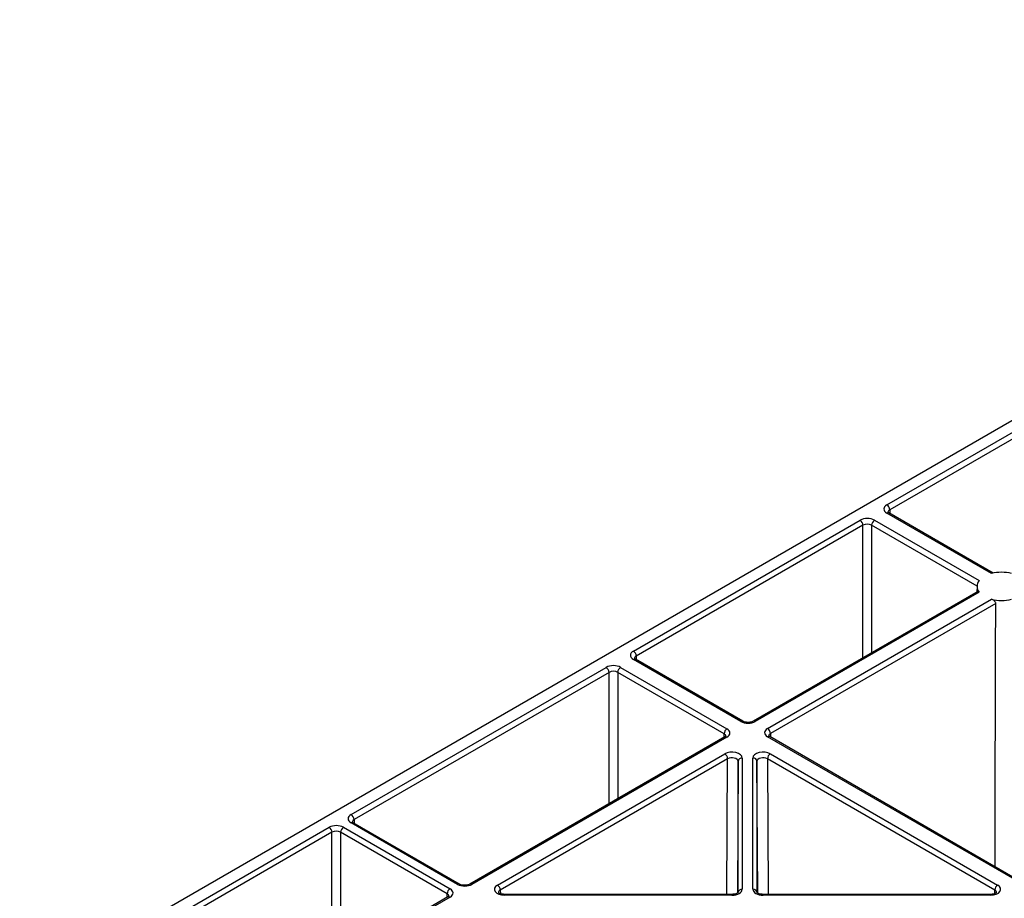
# Model space of a CAD drawing. Units: millimetres. Extents: x 51 to 3930, y 591 to 2702.
# Drawn here: x 3196 to 3317, y 2399 to 2506 of the extents above; entities that cross this region are included whole.
import ezdxf

# ---------------------------------------------------------------- set-up
doc = ezdxf.new("R2010")
doc.units = ezdxf.units.MM
doc.layers.add('DUENN-18', color=94, linetype='Continuous')
doc.layers.add('SICHTBAR', color=7, linetype='Continuous', lineweight=25)

# ---------------------------------------------------------------- blocks, each defined once
blk = doc.blocks.new('SD900 Element podstawowy')
at = {"layer": 'DUENN-18'}
for p, q in [((-209.2, 1114.72), (-181.43, 1130.75)), ((-181.08, 1130.14), (-208.85, 1114.11)), ((-196.39, 1106.3), (-209.2, 1113.7)), ((-196.18, 1106.35), (-208.95, 1113.73)), ((-208.85, 1114.11), (-208.85, 1113.67)), ((-240.25, 1096.8), (-212.49, 1112.83)), ((-210.72, 1112.83), (-197.9, 1105.43)), ((-212.13, 1112.22), (-239.9, 1096.19)), ((-212.13, 1095.97), (-212.13, 1112.22)), ((-198.16, 1104.76), (-211.07, 1112.22)), ((-211.07, 1112.22), (-211.07, 1096.58)), ((-198.04, 1104.1), (-225.58, 1088.21)), ((-197.9, 1104.01), (-225.33, 1088.18)), ((-198.16, 1104.73), (-198.17, 1104.03)), ((-223.81, 1087.31), (-196.39, 1103.14)), ((-195.86, 1102.63), (-223.46, 1086.7)), ((-227.1, 1088.18), (-240.25, 1095.78)), ((-226.85, 1088.21), (-240, 1095.8)), ((-239.9, 1096.19), (-239.9, 1095.74)), ((-274.84, 1076.76), (-243.6, 1094.8)), ((-243.24, 1094.18), (-274.49, 1076.15)), ((-243.24, 1078.08), (-243.24, 1094.18)), ((-229.15, 1086.66), (-242.18, 1094.18)), ((-242.18, 1094.18), (-242.18, 1078.69)), ((-241.83, 1094.8), (-228.8, 1087.27)), ((-229.05, 1086.28), (-260.29, 1068.24)), ((-228.8, 1086.25), (-260.04, 1068.21)), ((-229.15, 1086.21), (-229.15, 1086.66)), ((-192.45, 1068.18), (-223.81, 1086.29)), ((-192.2, 1068.2), (-223.56, 1086.31)), ((-223.46, 1086.7), (-223.46, 1086.25)), ((-256.92, 1068.12), (-229.07, 1084.2)), ((-228.71, 1083.59), (-256.57, 1067.51)), ((-228.8, 1066.98), (-228.71, 1083.59)), ((-226.93, 1083.69), (-226.93, 1067.61)), ((-225.62, 1067.61), (-225.62, 1083.69)), ((-195.98, 1067.51), (-223.84, 1083.59)), ((-223.84, 1083.59), (-223.75, 1066.98)), ((-223.48, 1084.2), (-195.63, 1068.12)), ((-227.43, 1083.29), (-227.52, 1067.15)), ((-227.43, 1067.21), (-227.43, 1083.29)), ((-225.12, 1083.29), (-225.12, 1067.21)), ((-225.03, 1067.15), (-225.12, 1083.29)), ((-274.49, 1076.15), (-274.48, 1075.7)), ((-302.06, 1061.04), (-277.54, 1075.2)), ((-275.77, 1075.2), (-262.73, 1067.67)), ((-261.81, 1068.21), (-274.84, 1075.74)), ((-261.56, 1068.24), (-274.59, 1075.76)), ((-277.19, 1074.59), (-301.71, 1060.43)), ((-277.19, 1058.47), (-277.19, 1074.59)), ((-263.08, 1067.06), (-276.13, 1074.59)), ((-276.13, 1074.59), (-276.13, 1059.08)), ((-262.98, 1066.68), (-287.5, 1052.52)), ((-262.73, 1066.65), (-287.25, 1052.49)), ((-263.08, 1066.61), (-263.08, 1067.06)), ((-256.57, 1067.51), (-256.56, 1067.08)), ((-228.18, 1066.98), (-256.04, 1066.98)), ((-228.18, 1066.89), (-256.04, 1066.89)), ((-196.51, 1066.98), (-224.37, 1066.98)), ((-196.51, 1066.89), (-224.37, 1066.89)), ((-195.99, 1067.08), (-195.98, 1067.51))]:
    blk.add_line(p, q, dxfattribs=at)
at = {"layer": 'DUENN-18', "flags": 128}
for points in [[(-208.95, 1113.73), (-208.95, 1113.73), (-208.96, 1113.73)], [(-195.95, 1070.37), (-195.94, 1074.83), (-195.88, 1096.7), (-195.86, 1102.63)], [(-240, 1095.8), (-240, 1095.8), (-240.01, 1095.8)], [(-223.56, 1086.31), (-223.56, 1086.31), (-223.57, 1086.31)], [(-274.59, 1075.76), (-274.59, 1075.76), (-274.6, 1075.77)], [(-256.04, 1066.89), (-256.04, 1066.94), (-256.04, 1066.97), (-256.04, 1066.98), (-256.04, 1066.98)], [(-224.37, 1066.89), (-224.37, 1066.94), (-224.37, 1066.97), (-224.37, 1066.98), (-224.37, 1066.98)]]:
    blk.add_lwpolyline(points, dxfattribs=at)
at = {"layer": 'DUENN-18'}
for centre, radius, start, end in [((-209.62, 1114.08), 0.769, 2.76, 57.3843), ((-209.06, 1113.5), 0.254, 67.4047, 125.4441), ((-212.9, 1112.18), 0.769, 2.76, 57.3843), ((-210.3, 1112.18), 0.769, 122.6158, 177.238), ((-195.16, 1101.43), 5.02, 75.8894, 104.1101), ((-197.06, 1104.72), 1.1, 139.9382, 220.0618), ((-195.16, 1108.01), 5.02, 255.8901, 284.1099), ((-240.67, 1096.15), 0.769, 2.76, 57.3843), ((-240.11, 1095.57), 0.254, 67.4047, 125.4441), ((-244.01, 1094.15), 0.769, 2.762, 57.3842), ((-241.42, 1094.15), 0.769, 122.6179, 177.2378), ((-226.95, 1087.98), 0.246, 65.0333, 126.2948), ((-225.48, 1087.98), 0.253, 54.4731, 113.5112), ((-228.38, 1086.62), 0.769, 122.6179, 177.2378), ((-224.23, 1086.66), 0.769, 2.7622, 57.3821), ((-228.94, 1086.06), 0.243, 53.2265, 115.4759), ((-223.67, 1086.08), 0.254, 67.4047, 125.4441), ((-229.48, 1083.56), 0.769, 2.7622, 57.3821), ((-226.97, 1083.23), 0.462, 84.8515, 173.3664), ((-225.57, 1083.23), 0.462, 6.6321, 95.1459), ((-223.07, 1083.56), 0.769, 122.6179, 177.2378), ((-275.26, 1076.11), 0.769, 2.762, 57.3842), ((-277.95, 1074.55), 0.769, 2.762, 57.3842), ((-275.36, 1074.55), 0.769, 122.6168, 177.2389), ((-274.69, 1075.53), 0.254, 67.3988, 125.45), ((-262.31, 1067.02), 0.769, 122.6168, 177.2389), ((-261.66, 1068.02), 0.246, 65.0335, 126.2969), ((-260.19, 1068.01), 0.253, 54.469, 113.52), ((-257.34, 1067.47), 0.769, 2.7622, 57.3821), ((-195.21, 1067.47), 0.769, 122.6179, 177.2378), ((-262.87, 1066.46), 0.236, 52.2416, 116.4562), ((-176.44, 1066.94), 51.74, 179.9558, 180.0574), ((-226.97, 1067.15), 0.462, 84.8517, 173.3659), ((-225.57, 1067.15), 0.462, 6.6335, 95.1445), ((-277.28, 1066.93), 80.77, 359.974, 0.0391)]:
    blk.add_arc(centre, radius, start, end, dxfattribs=at)
for centre, major_axis, ratio, start_param, end_param in [((-208.32, 1114.21), (1.25, 0), 0.577277, 2.356204, 3.926981), ((-208.32, 1113.8), (0.75, -0.004), 0.577252, 2.359112, 3.151654), ((-211.6, 1112.32), (1.25, 0), 0.577299, 0.785408, 2.356185), ((-211.6, 1111.91), (0.75, 0), 0.580672, 0.785408, 2.356185), ((-239.37, 1096.29), (1.25, 0), 0.577277, 2.356204, 3.926981), ((-239.37, 1095.88), (0.75, -0.004), 0.577252, 2.359112, 3.151654), ((-242.71, 1094.29), (1.25, 0), 0.577299, 0.785408, 2.356185), ((-242.71, 1093.88), (0.75, 0), 0.580672, 0.785408, 2.356185), ((-226.21, 1088.69), (1.25, 0), 0.577299, 3.927, 5.497778), ((-229.68, 1086.76), (1.25, 0), 0.577277, 5.497797, 7.068574), ((-222.93, 1086.8), (1.25, 0), 0.577277, 2.356204, 3.926981), ((-229.68, 1086.35), (0.75, 0.004), 0.577252, 6.278093, 7.065666), ((-222.93, 1086.39), (0.75, -0.004), 0.577252, 2.359112, 3.151654), ((-228.18, 1083.69), (1.25, 0), 0.577314, 6.283162, 8.639311), ((-228.18, 1083.28), (0.75, 0.003), 0.583078, 6.281002, 8.63715), ((-224.37, 1083.69), (1.25, 0), 0.577314, 0.785467, 3.141616), ((-224.37, 1083.28), (0.75, -0.003), 0.583078, 0.787628, 3.143776), ((-273.96, 1076.25), (1.25, 0), 0.577277, 2.356204, 3.926981), ((-273.96, 1075.84), (0.75, -0.004), 0.577252, 2.359112, 3.151654), ((-276.66, 1074.69), (1.25, 0), 0.577299, 0.785408, 2.356185), ((-276.66, 1074.28), (0.75, 0), 0.580672, 0.785408, 2.356185), ((-263.61, 1067.16), (1.25, 0), 0.577277, 5.497797, 7.068574), ((-260.92, 1068.72), (1.25, 0), 0.577299, 3.927, 5.497778), ((-256.04, 1067.61), (1.25, 0), 0.577261, 2.356172, 4.71232), ((-196.51, 1067.61), (1.25, 0), 0.577261, 4.712458, 7.068606), ((-263.61, 1066.75), (0.75, 0.004), 0.577252, 6.278093, 7.065666), ((-256.04, 1067.2), (0.75, -0.006), 0.574824, 2.361033, 3.156124), ((-228.18, 1067.61), (1.25, 0), 0.577288, 4.712418, 6.283195), ((-224.37, 1067.61), (1.25, 0), 0.577288, 3.141583, 4.71236), ((-196.51, 1067.2), (0.75, 0.006), 0.574824, 6.274244, 7.063745)]:
    blk.add_ellipse(centre, major_axis=major_axis, ratio=ratio, start_param=start_param, end_param=end_param, dxfattribs=at)
for points, knots in [([(-208.95, 1113.73), (-208.99, 1113.75), (-209.06, 1113.8), (-209.07, 1113.84), (-209.07, 1113.83), (-209.07, 1113.83)], [0, 0, 0, 0, 0.475571, 0.988051, 1, 1, 1, 1]), ([(-197.9, 1104.01), (-197.93, 1104.04), (-197.98, 1104.1), (-198.02, 1104.12), (-198.03, 1104.1), (-198.04, 1104.1)], [0, 0, 0, 0, 0.463034, 0.9264, 1, 1, 1, 1]), ([(-195.86, 1102.63), (-195.87, 1102.67), (-195.88, 1102.75), (-195.95, 1102.88), (-196.07, 1102.99), (-196.22, 1103.09), (-196.33, 1103.12), (-196.39, 1103.14)], [0, 0, 0, 0, 0.183466, 0.366696, 0.562438, 0.784521, 1, 1, 1, 1]), ([(-240, 1095.8), (-240.04, 1095.83), (-240.12, 1095.88), (-240.12, 1095.91), (-240.12, 1095.9), (-240.12, 1095.9)], [0, 0, 0, 0, 0.475571, 0.988084, 1, 1, 1, 1]), ([(-225.58, 1088.21), (-225.63, 1088.18), (-225.74, 1088.13), (-225.98, 1088.07), (-226.27, 1088.05), (-226.56, 1088.09), (-226.75, 1088.15), (-226.83, 1088.19), (-226.85, 1088.21)], [0, 0, 0, 0, 0.160393, 0.340354, 0.534203, 0.73433, 0.93034, 1, 1, 1, 1]), ([(-228.93, 1086.36), (-228.93, 1086.37), (-228.93, 1086.38), (-228.97, 1086.32), (-229.03, 1086.29), (-229.05, 1086.28)], [0, 0, 0, 0, 0.302183, 0.791687, 1, 1, 1, 1]), ([(-223.56, 1086.31), (-223.6, 1086.33), (-223.68, 1086.38), (-223.68, 1086.42), (-223.68, 1086.41), (-223.68, 1086.41)], [0, 0, 0, 0, 0.475586, 0.988115, 1, 1, 1, 1]), ([(-274.59, 1075.76), (-274.63, 1075.79), (-274.7, 1075.84), (-274.71, 1075.87), (-274.71, 1075.86), (-274.71, 1075.86)], [0, 0, 0, 0, 0.475563, 0.988051, 1, 1, 1, 1]), ([(-260.29, 1068.24), (-260.34, 1068.21), (-260.45, 1068.16), (-260.69, 1068.1), (-260.98, 1068.09), (-261.27, 1068.12), (-261.46, 1068.19), (-261.54, 1068.23), (-261.56, 1068.24)], [0, 0, 0, 0, 0.160394, 0.34035, 0.534193, 0.734326, 0.930338, 1, 1, 1, 1]), ([(-262.86, 1066.76), (-262.86, 1066.77), (-262.86, 1066.78), (-262.9, 1066.72), (-262.96, 1066.69), (-262.98, 1066.68)], [0, 0, 0, 0, 0.302163, 0.791662, 1, 1, 1, 1]), ([(-256.04, 1066.98), (-256.12, 1066.99), (-256.3, 1066.99), (-256.53, 1067.06), (-256.71, 1067.14), (-256.79, 1067.22), (-256.79, 1067.22), (-256.79, 1067.22)], [0, 0, 0, 0, 0.19687, 0.432717, 0.631952, 0.840919, 1, 1, 1, 1]), ([(-227.43, 1067.23), (-227.43, 1067.22), (-227.44, 1067.21), (-227.54, 1067.12), (-227.72, 1067.04), (-227.95, 1066.99), (-228.11, 1066.99), (-228.18, 1066.98)], [0, 0, 0, 0, 0.215091, 0.406828, 0.608382, 0.82543, 1, 1, 1, 1]), ([(-224.37, 1066.98), (-224.45, 1066.99), (-224.63, 1066.99), (-224.86, 1067.06), (-225.04, 1067.14), (-225.12, 1067.22), (-225.12, 1067.22), (-225.12, 1067.22)], [0, 0, 0, 0, 0.196849, 0.43269, 0.631899, 0.840885, 1, 1, 1, 1]), ([(-195.76, 1067.21), (-195.76, 1067.22), (-195.76, 1067.23), (-195.81, 1067.16), (-195.96, 1067.08), (-196.19, 1067.01), (-196.38, 1066.98), (-196.49, 1066.98), (-196.51, 1066.98)], [0, 0, 0, 0, 0.1168982, 0.3200887, 0.5224607, 0.7313421, 0.958672, 1, 1, 1, 1])]:
    blk.add_open_spline(points, degree=3, knots=knots, dxfattribs=at)
at = {"layer": 'SICHTBAR'}
blk.add_line((-315.45, 1054.87), (-108.81, 1174.16), dxfattribs=at)

msp = doc.modelspace()

# ---------------------------------------------------------------- block references
msp.add_blockref('SD900 Element podstawowy', (3511.57, 1332.01))

doc.saveas('drawing.dxf')
